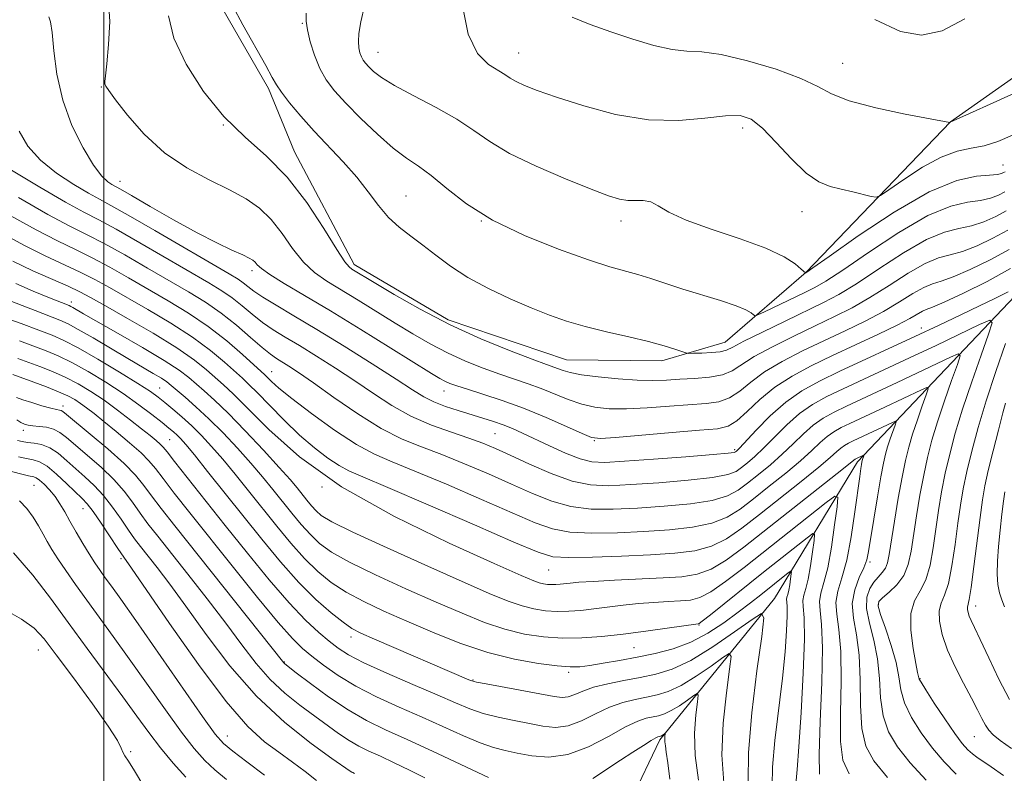
# Model space of a CAD drawing. Extents: x 2119800 to 2122700, y 347300 to 350200.
# Drawn here: x 2121485 to 2121662, y 349079 to 349214 of the extents above; entities that cross this region are included whole.
import ezdxf

# ---------------------------------------------------------------- set-up
doc = ezdxf.new("R2010")
doc.units = 0
doc.header["$MEASUREMENT"] = 0
for name, color, linetype, lineweight in [('32000', 7, 'Continuous', 0), ('DTM HARD BREAKLINE', 7, 'Continuous', 0), ('DTM SPOT ELEVATION', 2, 'Continuous', 13), ('INDEX CONTOUR', 41, 'Continuous', 13), ('INTERMEDIATE CONTOUR', 44, 'Continuous', 0)]:
    doc.layers.add(name, color=color, linetype=linetype, lineweight=lineweight)

msp = doc.modelspace()

# ---------------------------------------------------------------- linework, layer by layer
at = {"layer": '32000', "flags": 128}
msp.add_lwpolyline([(2121500, 347500), (2121500, 350000)], dxfattribs=at)
at = {"layer": 'DTM HARD BREAKLINE'}
for points in [[(2121519.104, 349220.163, 943.66), (2121529.536, 349202.044, 943.66), (2121534.223, 349190.674, 942.71), (2121544.94, 349170.386, 942.425), (2121561.833, 349160.452, 942.52), (2121583.051, 349153.26, 942.9), (2121600.152, 349153.099, 943.47), (2121611.531, 349156.43, 944.8), (2121626.107, 349169.009, 948.03), (2121651.99, 349196.048, 952.02), (2121678.471, 349214.676, 953.825)], [(2121712.22, 349213.46, 950.14), (2121673.56, 349174, 936.25), (2121664.69, 349165.94, 935.65), (2121635.29, 349134.94, 925.58), (2121620.39, 349110.37, 918.53), (2121599.84, 349085.01, 911.68), (2121594.61, 349074.13, 909.67), (2121597.42, 349038.69, 902.22), (2121594.6, 349032.65, 900.81), (2121558.76, 349016.15, 897.79), (2121534.59, 349008.5, 894.97)]]:
    msp.add_polyline3d(points, dxfattribs=at)
at = {"layer": 'DTM SPOT ELEVATION'}
for p in [(2121535.61, 349213.74, 945.9), (2121549.22, 349208.55, 948.8), (2121574.47, 349208.43, 950.8), (2121632.66, 349206.57, 952.9), (2121499.54, 349202.32, 939.9), (2121521.42, 349195.5, 942), (2121614.67, 349194.95, 949.5), (2121661.42, 349188.3, 948.8), (2121502.87, 349185.34, 938.7), (2121554.25, 349182.72, 944.9), (2121625.33, 349179.89, 949.3), (2121567.73, 349178.2, 946), (2121592.83, 349178.23, 947.5), (2121526.56, 349169.3, 937.6), (2121494.15, 349163.67, 924.5), (2121646.79, 349159, 936.6), (2121530.09, 349151.17, 930.8), (2121510.02, 349148.19, 920.9), (2121561.07, 349147.67, 937.3), (2121492.64, 349145, 912.5), (2121485.53, 349140.64, 909.5), (2121570.24, 349139.99, 935), (2121511.81, 349138.94, 917), (2121588.03, 349138.73, 937.9), (2121613.26, 349137.15, 936.3), (2121487.42, 349130.75, 903), (2121539.12, 349130.44, 926), (2121496.24, 349126.54, 905.2), (2121503.06, 349117.53, 905.7), (2121637.55, 349116.96, 928.3), (2121579.87, 349115.53, 927.1), (2121639.07, 349109.34, 932.3), (2121656.55, 349109.06, 938.6), (2121606.85, 349105.64, 921.9), (2121544.35, 349103.48, 917.5), (2121488.19, 349101.14, 897.2), (2121595.17, 349101.57, 921), (2121532.39, 349099, 912.1), (2121583.42, 349097.14, 919.7), (2121566.27, 349095.75, 918.1), (2121646.53, 349095.98, 934.1), (2121522.17, 349085.67, 904.7), (2121656.3, 349085.56, 935.1), (2121504.81, 349082.86, 898.1)]:
    msp.add_point(p, dxfattribs=at)
at = {"layer": 'INDEX CONTOUR'}
for points in [[(2121500.803, 349217.688, 940), (2121501.031, 349214.044, 940), (2121500.836, 349209.956, 940), (2121500.505, 349206.461, 940), (2121500.275, 349204.335, 940), (2121500.176, 349203.313, 940), (2121500.183, 349202.865, 940), (2121500.326, 349202.476, 940), (2121500.861, 349201.679, 940), (2121502.094, 349200.02, 940), (2121504.253, 349197.235, 940), (2121507.232, 349193.828, 940), (2121510.841, 349190.493, 940), (2121514.856, 349187.775, 940), (2121518.9, 349185.625, 940), (2121522.56, 349183.841, 940), (2121525.531, 349182.215, 940), (2121527.938, 349180.506, 940), (2121530.016, 349178.464, 940), (2121531.968, 349175.951, 940), (2121533.879, 349173.272, 940), (2121535.802, 349170.846, 940), (2121537.807, 349168.964, 940), (2121540.026, 349167.407, 940), (2121545.634, 349163.978, 940), (2121552.266, 349159.868, 940), (2121555.454, 349157.929, 940), (2121558.554, 349156.146, 940), (2121561.683, 349154.521, 940), (2121564.909, 349153.059, 940), (2121568.101, 349151.775, 940), (2121571.081, 349150.688, 940), (2121576.145, 349148.982, 940), (2121578.5, 349148.125, 940), (2121583.368, 349146.15, 940), (2121585.784, 349145.311, 940), (2121588.158, 349144.758, 940), (2121590.731, 349144.488, 940), (2121593.806, 349144.467, 940), (2121597.541, 349144.646, 940), (2121601.519, 349144.928, 940), (2121608.104, 349145.415, 940), (2121610.403, 349145.746, 940), (2121612.332, 349146.436, 940), (2121614.151, 349147.649, 940), (2121616.15, 349149.268, 940), (2121618.626, 349151.103, 940), (2121621.78, 349152.991, 940), (2121625.425, 349154.875, 940), (2121629.278, 349156.722, 940), (2121633.082, 349158.511, 940), (2121636.69, 349160.257, 940), (2121639.98, 349161.984, 940), (2121642.849, 349163.678, 940), (2121645.263, 349165.182, 940), (2121647.209, 349166.303, 940), (2121648.758, 349166.949, 940), (2121650.348, 349167.439, 940), (2121652.502, 349168.195, 940), (2121655.559, 349169.52, 940), (2121659.105, 349171.257, 940), (2121662.539, 349173.131, 940)], [(2121564.339, 349217.156, 950), (2121565.421, 349211.803, 950), (2121567.099, 349208.297, 950), (2121569.031, 349206.343, 950), (2121572.009, 349204.52, 950), (2121572.967, 349203.885, 950), (2121574.006, 349203.27, 950), (2121575.487, 349202.57, 950), (2121577.783, 349201.67, 950), (2121581.269, 349200.451, 950), (2121586.141, 349198.895, 950), (2121591.879, 349197.385, 950), (2121597.781, 349196.407, 950), (2121603.226, 349196.284, 950), (2121607.909, 349196.688, 950), (2121611.601, 349197.129, 950), (2121614.216, 349197.159, 950), (2121616.226, 349196.502, 950), (2121618.241, 349194.92, 950), (2121620.712, 349192.348, 950), (2121623.445, 349189.395, 950), (2121626.088, 349186.836, 950), (2121628.377, 349185.252, 950), (2121630.417, 349184.424, 950), (2121632.401, 349183.938, 950), (2121634.444, 349183.463, 950), (2121637.77, 349182.641, 950), (2121638.632, 349182.497, 950), (2121639.458, 349182.806, 950), (2121640.957, 349183.832, 950), (2121643.605, 349185.686, 950), (2121646.957, 349187.867, 950), (2121650.338, 349189.721, 950), (2121653.226, 349190.777, 950), (2121655.72, 349191.304, 950), (2121658.071, 349191.757, 950), (2121660.504, 349192.517, 950), (2121663.137, 349193.675, 950)], [(2121483.148, 349179.219, 930), (2121487.833, 349176.615, 930), (2121491.675, 349174.638, 930), (2121494.879, 349173.094, 930), (2121497.885, 349171.618, 930), (2121501.05, 349169.919, 930), (2121504.412, 349168.012, 930), (2121511.556, 349163.89, 930), (2121515.19, 349161.685, 930), (2121518.726, 349159.289, 930), (2121522.032, 349156.703, 930), (2121524.874, 349154.245, 930), (2121528.887, 349150.556, 930), (2121530.063, 349149.381, 930), (2121531.381, 349148.2, 930), (2121533.717, 349146.31, 930), (2121537.265, 349143.631, 930), (2121541.414, 349140.673, 930), (2121545.351, 349138.093, 930), (2121548.561, 349136.33, 930), (2121551.729, 349134.949, 930), (2121555.838, 349133.298, 930), (2121561.492, 349130.928, 930), (2121567.775, 349128.216, 930), (2121577.431, 349123.98, 930), (2121580.514, 349122.889, 930), (2121583.65, 349122.323, 930), (2121587.606, 349122.139, 930), (2121592.189, 349122.219, 930), (2121596.968, 349122.449, 930), (2121601.547, 349122.753, 930), (2121605.68, 349123.206, 930), (2121609.155, 349123.917, 930), (2121611.879, 349124.983, 930), (2121614.213, 349126.439, 930), (2121616.636, 349128.306, 930), (2121619.47, 349130.555, 930), (2121622.429, 349132.938, 930), (2121625.073, 349135.157, 930), (2121627.078, 349136.975, 930), (2121628.58, 349138.401, 930), (2121629.832, 349139.504, 930), (2121631.064, 349140.366, 930), (2121632.4, 349141.103, 930), (2121633.943, 349141.844, 930), (2121640.214, 349144.759, 930), (2121646.812, 349147.887, 930), (2121647.765, 349148.294, 930), (2121647.98, 349148.063, 930), (2121647.643, 349146.998, 930), (2121646.94, 349145.015, 930), (2121646.062, 349142.486, 930), (2121645.202, 349139.899, 930), (2121644.504, 349137.577, 930), (2121643.908, 349135.184, 930), (2121643.307, 349132.218, 930), (2121642.631, 349128.397, 930), (2121641.956, 349124.304, 930), (2121641.019, 349118.314, 930), (2121640.716, 349116.816, 930), (2121640.332, 349115.848, 930), (2121639.753, 349115.054, 930), (2121639.025, 349114.261, 930), (2121638.237, 349113.342, 930), (2121637.496, 349112.172, 930), (2121636.994, 349110.628, 930), (2121636.94, 349108.59, 930), (2121637.449, 349105.983, 930), (2121638.237, 349102.918, 930), (2121638.923, 349099.55, 930), (2121639.25, 349096.042, 930), (2121639.455, 349092.578, 930), (2121639.896, 349089.346, 930), (2121640.878, 349086.46, 930), (2121642.483, 349083.726, 930), (2121644.737, 349080.875, 930), (2121647.616, 349077.735, 930)], [(2121481.411, 349161.127, 920), (2121485.107, 349159.827, 920), (2121488.313, 349158.616, 920), (2121490.707, 349157.693, 920), (2121492.818, 349156.766, 920), (2121495.391, 349155.421, 920), (2121498.901, 349153.402, 920), (2121502.759, 349151.089, 920), (2121506.108, 349149.019, 920), (2121508.328, 349147.581, 920), (2121509.751, 349146.565, 920), (2121510.946, 349145.611, 920), (2121512.367, 349144.432, 920), (2121514.008, 349143.017, 920), (2121515.747, 349141.426, 920), (2121517.498, 349139.692, 920), (2121519.322, 349137.734, 920), (2121521.317, 349135.442, 920), (2121523.55, 349132.747, 920), (2121525.971, 349129.747, 920), (2121531.049, 349123.385, 920), (2121533.575, 349120.331, 920), (2121536.022, 349117.585, 920), (2121538.383, 349115.265, 920), (2121540.813, 349113.289, 920), (2121543.51, 349111.521, 920), (2121546.644, 349109.834, 920), (2121550.265, 349108.125, 920), (2121554.392, 349106.301, 920), (2121559.006, 349104.322, 920), (2121563.921, 349102.375, 920), (2121568.907, 349100.701, 920), (2121573.714, 349099.49, 920), (2121577.999, 349098.709, 920), (2121581.396, 349098.272, 920), (2121583.712, 349098.101, 920), (2121585.44, 349098.151, 920), (2121587.246, 349098.388, 920), (2121589.644, 349098.775, 920), (2121592.549, 349099.277, 920), (2121595.727, 349099.857, 920), (2121598.974, 349100.51, 920), (2121602.211, 349101.358, 920), (2121605.39, 349102.553, 920), (2121608.457, 349104.18, 920), (2121611.32, 349106.057, 920), (2121613.88, 349107.936, 920), (2121616.067, 349109.615, 920), (2121617.926, 349111.078, 920), (2121622.881, 349115.008, 920), (2121623.311, 349115.324, 920), (2121623.448, 349115.271, 920), (2121623.409, 349114.805, 920), (2121623.296, 349113.931, 920), (2121623.141, 349112.863, 920), (2121622.961, 349111.867, 920), (2121622.779, 349111.143, 920), (2121622.632, 349110.639, 920), (2121622.561, 349110.236, 920), (2121622.587, 349109.773, 920), (2121622.65, 349108.916, 920), (2121622.666, 349107.289, 920), (2121622.563, 349104.59, 920), (2121622.294, 349100.82, 920), (2121621.825, 349096.06, 920), (2121620.489, 349084.915, 920), (2121620.035, 349080.108, 920), (2121619.962, 349076.729, 920)], [(2121484.324, 349142.482, 910), (2121485.085, 349142.025, 910), (2121485.732, 349141.714, 910), (2121486.394, 349141.526, 910), (2121487.24, 349141.415, 910), (2121488.376, 349141.327, 910), (2121489.673, 349141.169, 910), (2121490.942, 349140.841, 910), (2121492.077, 349140.244, 910), (2121493.293, 349139.297, 910), (2121494.889, 349137.924, 910), (2121497.044, 349136.097, 910), (2121499.47, 349133.979, 910), (2121501.759, 349131.782, 910), (2121503.607, 349129.677, 910), (2121505.112, 349127.678, 910), (2121506.472, 349125.76, 910), (2121507.898, 349123.837, 910), (2121509.648, 349121.589, 910), (2121515.071, 349114.753, 910), (2121518.527, 349110.344, 910), (2121521.875, 349105.967, 910), (2121524.755, 349102.079, 910), (2121527.312, 349098.725, 910), (2121529.814, 349095.849, 910), (2121532.459, 349093.388, 910), (2121535.152, 349091.258, 910), (2121542.124, 349086.135, 910), (2121544.001, 349084.872, 910), (2121545.752, 349083.876, 910), (2121547.56, 349082.999, 910), (2121549.639, 349082.053, 910), (2121552.126, 349080.898, 910), (2121554.864, 349079.576, 910), (2121557.62, 349078.176, 910)], [(2121661.74, 349129.562, 940), (2121661.52, 349127.916, 940), (2121661.23, 349125.535, 940), (2121660.909, 349122.678, 940), (2121660.621, 349119.748, 940), (2121660.426, 349117.084, 940), (2121660.366, 349114.79, 940), (2121660.478, 349112.908, 940), (2121660.78, 349111.432, 940), (2121661.214, 349110.173, 940), (2121661.701, 349108.893, 940)], [(2121483.767, 349118.612, 900), (2121487.253, 349114.595, 900), (2121490.415, 349110.442, 900), (2121493.578, 349106.061, 900), (2121496.959, 349101.438, 900), (2121503.398, 349092.72, 900), (2121505.909, 349089.257, 900), (2121508.069, 349086.301, 900), (2121510.178, 349083.563, 900), (2121512.441, 349080.844, 900), (2121514.698, 349078.31, 900)]]:
    msp.add_polyline3d(points, dxfattribs=at)
at = {"layer": 'INTERMEDIATE CONTOUR'}
for points in [[(2121523.092, 349216.94, 944), (2121524.946, 349213.486, 944), (2121529.047, 349206.157, 944), (2121530.205, 349204.022, 944), (2121530.964, 349202.68, 944), (2121531.868, 349201.363, 944), (2121533.343, 349199.471, 944), (2121535.352, 349197.068, 944), (2121537.743, 349194.384, 944), (2121542.973, 349188.845, 944), (2121545.391, 349186.108, 944), (2121547.457, 349183.463, 944), (2121549.296, 349181.013, 944), (2121551.099, 349178.871, 944), (2121553.024, 349177.097, 944), (2121555.09, 349175.518, 944), (2121557.279, 349173.905, 944), (2121559.611, 349172.085, 944), (2121562.238, 349170.105, 944), (2121565.349, 349168.068, 944), (2121569.03, 349166.075, 944), (2121572.956, 349164.224, 944), (2121576.698, 349162.612, 944), (2121579.972, 349161.299, 944), (2121583.061, 349160.212, 944), (2121586.394, 349159.24, 944), (2121590.236, 349158.297, 944), (2121594.216, 349157.389, 944), (2121597.805, 349156.546, 944), (2121600.578, 349155.799, 944), (2121602.531, 349155.189, 944), (2121604.458, 349154.525, 944), (2121604.999, 349154.448, 944), (2121605.854, 349154.458, 944), (2121607.33, 349154.503, 944), (2121609.096, 349154.59, 944), (2121610.664, 349154.737, 944), (2121611.753, 349154.998, 944), (2121612.918, 349155.551, 944), (2121614.921, 349156.608, 944), (2121618.251, 349158.277, 944), (2121622.292, 349160.245, 944), (2121629.226, 349163.574, 944), (2121631.965, 349165.019, 944), (2121635.106, 349166.932, 944), (2121639.142, 349169.607, 944), (2121643.584, 349172.508, 944), (2121647.701, 349174.895, 944), (2121650.946, 349176.239, 944), (2121653.507, 349176.871, 944), (2121655.759, 349177.334, 944), (2121657.987, 349178.057, 944), (2121660.128, 349179.004, 944), (2121662.03, 349180.026, 944)], [(2121536.317, 349215.585, 946), (2121536.327, 349214.148, 946), (2121536.538, 349212.554, 946), (2121537.03, 349210.435, 946), (2121537.778, 349208.012, 946), (2121538.732, 349205.653, 946), (2121539.884, 349203.604, 946), (2121541.387, 349201.634, 946), (2121543.438, 349199.389, 946), (2121546.124, 349196.659, 946), (2121549.108, 349193.799, 946), (2121551.945, 349191.311, 946), (2121554.326, 349189.519, 946), (2121556.481, 349188.056, 946), (2121558.773, 349186.376, 946), (2121561.555, 349184.079, 946), (2121565.124, 349181.322, 946), (2121569.764, 349178.4, 946), (2121575.538, 349175.598, 946), (2121581.623, 349173.14, 946), (2121586.975, 349171.238, 946), (2121590.833, 349170.015, 946), (2121595.847, 349168.618, 946), (2121598.223, 349167.876, 946), (2121600.889, 349166.995, 946), (2121603.941, 349166.006, 946), (2121610.734, 349163.917, 946), (2121613.501, 349162.994, 946), (2121615.272, 349162.26, 946), (2121616.219, 349161.72, 946), (2121616.657, 349161.367, 946), (2121616.922, 349161.211, 946), (2121617.429, 349161.351, 946), (2121618.611, 349161.907, 946), (2121625.746, 349165.341, 946), (2121627.639, 349166.269, 946), (2121629.645, 349167.42, 946), (2121632.67, 349169.406, 946), (2121637.288, 349172.572, 946), (2121642.744, 349176.171, 946), (2121647.947, 349179.191, 946), (2121652.039, 349180.884, 946), (2121655.087, 349181.587, 946), (2121657.388, 349181.904, 946), (2121659.201, 349182.325, 946), (2121660.639, 349182.877, 946), (2121661.776, 349183.473, 946)], [(2121546.765, 349216.865, 948), (2121546.119, 349213.98, 948), (2121545.79, 349211.928, 948), (2121545.697, 349210.448, 948), (2121545.767, 349209.312, 948), (2121545.955, 349208.424, 948), (2121546.223, 349207.722, 948), (2121546.553, 349207.137, 948), (2121546.982, 349206.574, 948), (2121547.568, 349205.933, 948), (2121548.417, 349205.113, 948), (2121549.837, 349204.024, 948), (2121552.189, 349202.573, 948), (2121555.644, 349200.719, 948), (2121559.629, 349198.623, 948), (2121563.381, 349196.494, 948), (2121566.405, 349194.48, 948), (2121569.279, 349192.49, 948), (2121572.846, 349190.37, 948), (2121577.629, 349188.048, 948), (2121582.861, 349185.786, 948), (2121587.452, 349183.93, 948), (2121590.592, 349182.737, 948), (2121592.592, 349182.121, 948), (2121594.044, 349181.91, 948), (2121595.431, 349181.919, 948), (2121596.819, 349181.914, 948), (2121598.166, 349181.649, 948), (2121599.541, 349180.933, 948), (2121601.45, 349179.811, 948), (2121604.511, 349178.381, 948), (2121609.047, 349176.748, 948), (2121614.213, 349175.028, 948), (2121618.867, 349173.339, 948), (2121622.124, 349171.799, 948), (2121624.109, 349170.516, 948), (2121625.2, 349169.596, 948), (2121625.952, 349168.923, 948), (2121626.003, 349168.907, 948), (2121626.194, 349169.034, 948), (2121627.298, 349169.808, 948), (2121630.209, 349171.869, 948), (2121635.428, 349175.533, 948), (2121641.903, 349179.834, 948), (2121648.193, 349183.487, 948), (2121653.133, 349185.529, 948), (2121656.667, 349186.303, 948), (2121659.016, 349186.474, 948), (2121660.415, 349186.593, 948), (2121661.151, 349186.751, 948), (2121661.522, 349186.921, 948), (2121661.793, 349187.085, 948)], [(2121490.129, 349214.899, 938), (2121490.416, 349213.988, 938), (2121490.679, 349212.078, 938), (2121490.986, 349208.82, 938), (2121491.543, 349204.585, 938), (2121492.589, 349199.928, 938), (2121494.253, 349195.375, 938), (2121496.237, 349191.344, 938), (2121498.132, 349188.226, 938), (2121499.612, 349186.283, 938), (2121500.679, 349185.263, 938), (2121501.412, 349184.785, 938), (2121502.943, 349183.933, 938), (2121504.916, 349182.794, 938), (2121508.297, 349180.823, 938), (2121512.505, 349178.405, 938), (2121516.719, 349176.081, 938), (2121520.254, 349174.28, 938), (2121522.982, 349173.003, 938), (2121524.913, 349172.139, 938), (2121526.098, 349171.576, 938), (2121526.753, 349171.183, 938), (2121527.136, 349170.827, 938), (2121527.524, 349170.373, 938), (2121528.283, 349169.678, 938), (2121529.797, 349168.601, 938), (2121532.378, 349167.013, 938), (2121536.03, 349164.853, 938), (2121540.683, 349162.075, 938), (2121546.121, 349158.744, 938), (2121551.539, 349155.374, 938), (2121558.784, 349150.851, 938), (2121560.314, 349149.933, 938), (2121561.229, 349149.446, 938), (2121562.124, 349149.05, 938), (2121563.365, 349148.595, 938), (2121565.258, 349147.981, 938), (2121568.016, 349147.124, 938), (2121571.472, 349145.996, 938), (2121575.361, 349144.584, 938), (2121579.379, 349142.931, 938), (2121583.047, 349141.302, 938), (2121585.846, 349140.017, 938), (2121587.552, 349139.317, 938), (2121589.131, 349139.133, 938), (2121591.846, 349139.317, 938), (2121602.039, 349140.204, 938), (2121606.962, 349140.62, 938), (2121610.154, 349140.912, 938), (2121612.086, 349141.352, 938), (2121613.624, 349142.297, 938), (2121615.486, 349143.978, 938), (2121617.783, 349146.127, 938), (2121620.479, 349148.35, 938), (2121623.545, 349150.348, 938), (2121626.992, 349152.19, 938), (2121630.839, 349154.034, 938), (2121639.052, 349157.877, 938), (2121642.416, 349159.509, 938), (2121644.702, 349160.713, 938), (2121646.962, 349162.007, 938), (2121647.665, 349162.304, 938), (2121648.768, 349162.724, 938), (2121650.874, 349163.625, 938), (2121654.345, 349165.252, 938), (2121658.594, 349167.383, 938), (2121662.793, 349169.683, 938)], [(2121511.607, 349215.07, 942), (2121512.569, 349211.071, 942), (2121514.745, 349206.386, 942), (2121517.886, 349201.494, 942), (2121521.551, 349196.998, 942), (2121525.362, 349193.286, 942), (2121529.173, 349189.883, 942), (2121532.896, 349186.101, 942), (2121536.412, 349181.528, 942), (2121539.475, 349176.866, 942), (2121541.807, 349173.092, 942), (2121543.236, 349170.914, 942), (2121544.022, 349169.961, 942), (2121544.531, 349169.588, 942), (2121548.544, 349167.145, 942), (2121552.123, 349165.008, 942), (2121556.794, 349162.36, 942), (2121562.137, 349159.596, 942), (2121567.693, 349157.068, 942), (2121572.837, 349154.956, 942), (2121576.904, 349153.396, 942), (2121579.436, 349152.46, 942), (2121581.639, 349151.667, 942), (2121582.456, 349151.355, 942), (2121583.69, 349150.998, 942), (2121585.722, 349150.606, 942), (2121588.764, 349150.199, 942), (2121592.332, 349149.843, 942), (2121595.766, 349149.617, 942), (2121598.584, 349149.571, 942), (2121601, 349149.653, 942), (2121603.402, 349149.784, 942), (2121606.054, 349149.917, 942), (2121608.72, 349150.141, 942), (2121611.039, 349150.574, 942), (2121612.816, 349151.32, 942), (2121616.774, 349153.856, 942), (2121620.016, 349155.634, 942), (2121623.859, 349157.56, 942), (2121627.717, 349159.41, 942), (2121631.154, 349161.043, 942), (2121634.327, 349162.638, 942), (2121637.543, 349164.458, 942), (2121640.995, 349166.642, 942), (2121644.424, 349168.845, 942), (2121647.455, 349170.599, 942), (2121649.852, 349171.594, 942), (2121651.928, 349172.155, 942), (2121654.131, 349172.764, 942), (2121656.773, 349173.788, 942), (2121659.616, 349175.13, 942), (2121662.285, 349176.578, 942)], [(2121584.065, 349214.836, 952), (2121587.297, 349213.551, 952), (2121591.034, 349212.188, 952), (2121594.945, 349210.871, 952), (2121598.707, 349209.761, 952), (2121601.997, 349209.031, 952), (2121604.678, 349208.753, 952), (2121607.355, 349208.591, 952), (2121610.817, 349208.111, 952), (2121615.534, 349207.004, 952), (2121620.689, 349205.474, 952), (2121625.146, 349203.853, 952), (2121628.17, 349202.4, 952), (2121630.64, 349201.093, 952), (2121633.834, 349199.837, 952), (2121638.578, 349198.582, 952), (2121643.884, 349197.446, 952), (2121651.866, 349195.917, 952), (2121651.974, 349195.985, 952), (2121655.409, 349197.516, 952), (2121659.695, 349199.447, 952), (2121664.919, 349201.843, 952)], [(2121638.441, 349214.423, 954), (2121643.033, 349212.281, 954), (2121646.798, 349211.61, 954), (2121650.484, 349212.412, 954), (2121654.59, 349214.553, 954)], [(2121484.747, 349194.358, 936), (2121486.347, 349191.697, 936), (2121488.597, 349189.165, 936), (2121491.491, 349186.812, 936), (2121494.567, 349184.771, 936), (2121497.248, 349183.199, 936), (2121499.225, 349182.12, 936), (2121501.254, 349181.03, 936), (2121504.359, 349179.292, 936), (2121509.157, 349176.516, 936), (2121522.454, 349168.718, 936), (2121524.069, 349167.747, 936), (2121524.982, 349167.126, 936), (2121525.825, 349166.466, 936), (2121526.928, 349165.627, 936), (2121528.545, 349164.53, 936), (2121530.901, 349163.091, 936), (2121534.096, 349161.2, 936), (2121538.199, 349158.744, 936), (2121543.125, 349155.718, 936), (2121548.167, 349152.561, 936), (2121552.462, 349149.822, 936), (2121555.408, 349147.908, 936), (2121557.431, 349146.652, 936), (2121559.218, 349145.742, 936), (2121561.301, 349144.922, 936), (2121563.605, 349144.152, 936), (2121568.012, 349142.808, 936), (2121569.925, 349142.205, 936), (2121571.679, 349141.594, 936), (2121573.347, 349140.925, 936), (2121575.145, 349140.12, 936), (2121580.023, 349137.813, 936), (2121582.9, 349136.517, 936), (2121585.503, 349135.492, 936), (2121587.613, 349134.959, 936), (2121589.949, 349134.857, 936), (2121593.463, 349135.057, 936), (2121598.694, 349135.432, 936), (2121604.508, 349135.865, 936), (2121609.359, 349136.245, 936), (2121612.096, 349136.489, 936), (2121613.168, 349136.63, 936), (2121613.421, 349136.729, 936), (2121613.607, 349136.893, 936), (2121614.109, 349137.409, 936), (2121617.118, 349140.673, 936), (2121619.619, 349143.216, 936), (2121622.424, 349145.701, 936), (2121625.327, 349147.731, 936), (2121628.477, 349149.47, 936), (2121632.114, 349151.215, 936), (2121645.63, 349157.483, 936), (2121649.949, 349159.511, 936), (2121653.831, 349161.352, 936), (2121657.191, 349162.96, 936), (2121659.989, 349164.314, 936), (2121662.339, 349165.516, 936)], [(2121483.37, 349187.34, 934), (2121488.455, 349184.279, 934), (2121493.083, 349181.613, 934), (2121496.404, 349179.807, 934), (2121499.091, 349178.408, 934), (2121502.201, 349176.734, 934), (2121506.455, 349174.317, 934), (2121518.826, 349167.105, 934), (2121521.143, 349165.695, 934), (2121523.01, 349164.409, 934), (2121524.812, 349162.977, 934), (2121526.633, 349161.461, 934), (2121528.481, 349160.003, 934), (2121530.394, 349158.687, 934), (2121532.531, 349157.365, 934), (2121535.08, 349155.831, 934), (2121538.155, 349153.937, 934), (2121541.563, 349151.771, 934), (2121545.034, 349149.481, 934), (2121548.374, 349147.207, 934), (2121551.681, 349145.062, 934), (2121555.127, 349143.155, 934), (2121558.793, 349141.565, 934), (2121562.391, 349140.267, 934), (2121565.541, 349139.208, 934), (2121568.029, 349138.305, 934), (2121570.296, 349137.36, 934), (2121572.95, 349136.143, 934), (2121576.405, 349134.533, 934), (2121580.296, 349132.843, 934), (2121584.068, 349131.494, 934), (2121587.369, 349130.802, 934), (2121590.665, 349130.659, 934), (2121594.632, 349130.854, 934), (2121599.645, 349131.206, 934), (2121604.898, 349131.646, 934), (2121609.291, 349132.136, 934), (2121612.024, 349132.654, 934), (2121613.517, 349133.233, 934), (2121614.492, 349133.921, 934), (2121615.562, 349134.78, 934), (2121616.883, 349135.919, 934), (2121618.502, 349137.457, 934), (2121620.438, 349139.44, 934), (2121622.606, 349141.611, 934), (2121624.893, 349143.635, 934), (2121627.239, 349145.276, 934), (2121629.785, 349146.681, 934), (2121632.724, 349148.091, 934), (2121644.671, 349153.645, 934), (2121649.421, 349155.885, 934), (2121657.24, 349159.604, 934), (2121659.054, 349160.379, 934), (2121659.464, 349159.94, 934), (2121658.822, 349157.91, 934), (2121657.483, 349154.132, 934), (2121655.811, 349149.315, 934), (2121654.173, 349144.387, 934), (2121652.86, 349140.08, 934), (2121651.856, 349136.336, 934), (2121651.067, 349132.898, 934), (2121650.412, 349129.547, 934), (2121649.851, 349126.213, 934), (2121649.356, 349122.861, 934), (2121648.885, 349119.509, 934), (2121648.327, 349116.382, 934), (2121647.557, 349113.759, 934), (2121646.529, 349111.77, 934), (2121645.52, 349109.96, 934), (2121644.888, 349107.728, 934), (2121644.876, 349104.702, 934), (2121645.277, 349101.433, 934), (2121645.769, 349098.704, 934), (2121646.093, 349097.095, 934), (2121646.318, 349096.136, 934), (2121646.389, 349095.934, 934), (2121646.708, 349095.359, 934), (2121647.556, 349093.993, 934), (2121649.088, 349091.612, 934), (2121650.976, 349088.752, 934), (2121652.769, 349086.143, 934), (2121654.122, 349084.343, 934), (2121655.113, 349083.229, 934), (2121655.926, 349082.507, 934), (2121656.751, 349081.897, 934), (2121659.323, 349080.141, 934), (2121661.513, 349078.621, 934)], [(2121484.648, 349182.428, 932), (2121489.945, 349179.418, 932), (2121493.887, 349177.313, 932), (2121496.966, 349175.762, 932), (2121500.043, 349174.176, 932), (2121503.752, 349172.118, 932), (2121507.825, 349169.775, 932), (2121515.197, 349165.492, 932), (2121518.217, 349163.643, 932), (2121521.038, 349161.691, 932), (2121523.8, 349159.488, 932), (2121526.339, 349157.295, 932), (2121528.417, 349155.475, 932), (2121529.887, 349154.283, 932), (2121530.966, 349153.53, 932), (2121533.185, 349152.156, 932), (2121534.959, 349150.982, 932), (2121537.606, 349149.14, 932), (2121541.294, 349146.519, 932), (2121545.563, 349143.585, 932), (2121549.796, 349140.948, 932), (2121553.546, 349139.043, 932), (2121557.044, 349137.62, 932), (2121560.69, 349136.253, 932), (2121564.76, 349134.616, 932), (2121569.036, 349132.788, 932), (2121573.171, 349130.945, 932), (2121576.918, 349129.257, 932), (2121580.405, 349127.866, 932), (2121583.859, 349126.909, 932), (2121587.487, 349126.471, 932), (2121591.427, 349126.439, 932), (2121595.8, 349126.651, 932), (2121600.596, 349126.979, 932), (2121605.289, 349127.426, 932), (2121609.223, 349128.027, 932), (2121611.952, 349128.818, 932), (2121613.865, 349129.836, 932), (2121615.564, 349131.114, 932), (2121617.516, 349132.668, 932), (2121619.656, 349134.428, 932), (2121621.788, 349136.307, 932), (2121623.758, 349138.208, 932), (2121625.593, 349140.006, 932), (2121627.363, 349141.57, 932), (2121629.151, 349142.821, 932), (2121631.093, 349143.892, 932), (2121633.333, 349144.968, 932), (2121642.443, 349149.202, 932), (2121652.026, 349153.746, 932), (2121653.409, 349154.337, 932), (2121653.722, 349154.002, 932), (2121653.233, 349152.454, 932), (2121652.211, 349149.573, 932), (2121650.936, 349145.9, 932), (2121649.688, 349142.143, 932), (2121648.682, 349138.829, 932), (2121647.882, 349135.76, 932), (2121647.187, 349132.558, 932), (2121646.521, 349128.972, 932), (2121645.903, 349125.259, 932), (2121644.94, 349118.901, 932), (2121644.421, 349116.521, 932), (2121643.605, 349114.54, 932), (2121642.372, 349112.865, 932), (2121640.987, 349111.511, 932), (2121639.81, 349110.522, 932), (2121639.14, 349109.842, 932), (2121639.021, 349109.03, 932), (2121639.435, 349107.547, 932), (2121640.31, 349105.046, 932), (2121641.355, 349101.953, 932), (2121642.226, 349098.884, 932), (2121642.702, 349096.297, 932), (2121643.067, 349094.007, 932), (2121643.726, 349091.67, 932), (2121644.983, 349089.036, 932), (2121646.73, 349086.239, 932), (2121648.753, 349083.509, 932), (2121650.874, 349081.036, 932), (2121653.043, 349078.853, 932)], [(2121481.647, 349176.009, 928), (2121485.721, 349173.811, 928), (2121489.462, 349171.964, 928), (2121495.727, 349169.06, 928), (2121498.348, 349167.721, 928), (2121501, 349166.249, 928), (2121507.896, 349162.306, 928), (2121512.012, 349159.867, 928), (2121515.905, 349157.36, 928), (2121519.133, 349154.976, 928), (2121521.651, 349152.87, 928), (2121524.846, 349149.988, 928), (2121526.038, 349148.873, 928), (2121527.549, 349147.36, 928), (2121529.711, 349145.116, 928), (2121532.343, 349142.431, 928), (2121535.136, 349139.748, 928), (2121537.813, 349137.442, 928), (2121540.22, 349135.607, 928), (2121542.235, 349134.266, 928), (2121543.971, 349133.328, 928), (2121546.464, 349132.242, 928), (2121550.987, 349130.343, 928), (2121558.224, 349127.239, 928), (2121566.515, 349123.644, 928), (2121573.613, 349120.549, 928), (2121577.943, 349118.704, 928), (2121580.623, 349117.912, 928), (2121583.441, 349117.738, 928), (2121587.725, 349117.808, 928), (2121592.951, 349117.999, 928), (2121598.136, 349118.246, 928), (2121602.498, 349118.527, 928), (2121606.07, 349118.986, 928), (2121609.088, 349119.808, 928), (2121611.807, 349121.147, 928), (2121614.562, 349123.041, 928), (2121617.707, 349125.499, 928), (2121625.203, 349131.447, 928), (2121628.359, 349134.007, 928), (2121630.398, 349135.743, 928), (2121631.566, 349136.796, 928), (2121632.302, 349137.439, 928), (2121632.976, 349137.911, 928), (2121633.708, 349138.314, 928), (2121634.552, 349138.72, 928), (2121641.599, 349142.029, 928), (2121642.12, 349142.251, 928), (2121642.238, 349142.125, 928), (2121642.053, 349141.542, 928), (2121641.188, 349139.071, 928), (2121640.717, 349137.655, 928), (2121640.327, 349136.34, 928), (2121639.952, 349134.722, 928), (2121639.489, 349132.262, 928), (2121638.878, 349128.67, 928), (2121638.222, 349124.648, 928), (2121637.295, 349118.836, 928), (2121636.956, 349117.325, 928), (2121636.438, 349115.939, 928), (2121635.63, 349114.144, 928), (2121634.815, 349111.95, 928), (2121634.376, 349109.504, 928), (2121634.567, 349106.882, 928), (2121635.116, 349103.878, 928), (2121635.62, 349100.217, 928), (2121635.798, 349095.788, 928), (2121635.843, 349091.149, 928), (2121636.066, 349087.023, 928), (2121636.773, 349083.884, 928), (2121638.237, 349081.213, 928), (2121640.721, 349078.241, 928)], [(2121483.609, 349171.008, 926), (2121487.249, 349169.289, 926), (2121493.57, 349166.501, 926), (2121495.645, 349165.522, 926), (2121497.588, 349164.486, 926), (2121500.264, 349162.976, 926), (2121504.236, 349160.721, 926), (2121508.835, 349158.049, 926), (2121513.084, 349155.431, 926), (2121516.233, 349153.248, 926), (2121518.428, 349151.496, 926), (2121521.463, 349148.808, 926), (2121523.189, 349147.191, 926), (2121525.734, 349144.638, 926), (2121529.586, 349140.75, 926), (2121535.116, 349135.857, 926), (2121542.669, 349130.471, 926), (2121552.187, 349125.113, 926), (2121562.012, 349120.334, 926), (2121570.088, 349116.692, 926), (2121574.909, 349114.561, 926), (2121577.183, 349113.588, 926), (2121578.171, 349113.233, 926), (2121578.927, 349113.046, 926), (2121579.668, 349112.932, 926), (2121580.405, 349112.885, 926), (2121581.148, 349112.896, 926), (2121581.921, 349112.954, 926), (2121583.731, 349113.166, 926), (2121585.266, 349113.31, 926), (2121587.828, 349113.481, 926), (2121591.667, 349113.677, 926), (2121600.394, 349114.088, 926), (2121603.772, 349114.314, 926), (2121606.501, 349114.768, 926), (2121609.02, 349115.699, 926), (2121611.735, 349117.312, 926), (2121614.91, 349119.644, 926), (2121631.645, 349132.857, 926), (2121634.888, 349135.456, 926), (2121636.475, 349136.209, 926), (2121636.496, 349136.187, 926), (2121636.164, 349135.183, 926), (2121636.099, 349134.902, 926), (2121636.019, 349134.475, 926), (2121635.9, 349133.751, 926), (2121635.696, 349132.345, 926), (2121634.84, 349125.952, 926), (2121634.167, 349121.458, 926), (2121633.367, 349117.268, 926), (2121632.506, 349114.089, 926), (2121631.78, 349111.709, 926), (2121631.423, 349109.687, 926), (2121631.57, 349107.564, 926), (2121631.98, 349104.811, 926), (2121632.317, 349100.883, 926), (2121632.346, 349095.534, 926), (2121632.231, 349089.72, 926), (2121632.236, 349084.699, 926), (2121632.644, 349081.333, 926), (2121633.797, 349078.892, 926)], [(2121484.151, 349166.982, 924), (2121487.276, 349165.643, 924), (2121489.935, 349164.54, 924), (2121493.732, 349163.019, 924), (2121494.029, 349162.885, 924), (2121494.396, 349162.688, 924), (2121496.324, 349161.573, 924), (2121502.564, 349158.026, 924), (2121506.933, 349155.513, 924), (2121510.837, 349153.18, 924), (2121513.504, 349151.425, 924), (2121515.227, 349150.109, 924), (2121518.019, 349147.693, 924), (2121519.855, 349146.028, 924), (2121522.281, 349143.671, 924), (2121525.369, 349140.495, 924), (2121528.639, 349137.023, 924), (2121531.476, 349133.938, 924), (2121533.423, 349131.751, 924), (2121534.674, 349130.277, 924), (2121536.43, 349128.088, 924), (2121537.272, 349127.07, 924), (2121538.087, 349126.155, 924), (2121539.025, 349125.315, 924), (2121540.892, 349124.187, 924), (2121544.659, 349122.323, 924), (2121550.846, 349119.477, 924), (2121558.16, 349116.197, 924), (2121564.856, 349113.228, 924), (2121569.608, 349111.148, 924), (2121572.762, 349109.85, 924), (2121575.083, 349109.055, 924), (2121577.213, 349108.53, 924), (2121579.302, 349108.21, 924), (2121581.377, 349108.076, 924), (2121583.471, 349108.107, 924), (2121585.65, 349108.271, 924), (2121587.982, 349108.534, 924), (2121593.203, 349109.196, 924), (2121595.974, 349109.492, 924), (2121598.738, 349109.708, 924), (2121601.324, 349109.857, 924), (2121603.543, 349109.967, 924), (2121605.31, 349110.112, 924), (2121606.965, 349110.552, 924), (2121608.952, 349111.59, 924), (2121611.622, 349113.444, 924), (2121614.934, 349115.991, 924), (2121629.658, 349127.63, 924), (2121631.259, 349128.804, 924), (2121631.769, 349128.608, 924), (2121631.625, 349126.871, 924), (2121631.202, 349123.619, 924), (2121630.625, 349119.646, 924), (2121629.959, 349115.939, 924), (2121629.281, 349113.247, 924), (2121628.733, 349111.37, 924), (2121628.469, 349109.87, 924), (2121628.572, 349108.246, 924), (2121628.845, 349105.744, 924), (2121629.015, 349101.55, 924), (2121628.894, 349095.28, 924), (2121628.618, 349088.291, 924), (2121628.407, 349082.376, 924), (2121628.459, 349078.837, 924)], [(2121481.871, 349164.367, 922), (2121487.637, 349162.122, 922), (2121492.061, 349160.413, 922), (2121493.546, 349159.747, 922), (2121495.379, 349158.76, 922), (2121498.038, 349157.213, 922), (2121504.271, 349153.507, 922), (2121508.86, 349150.828, 922), (2121510.31, 349149.961, 922), (2121511.284, 349149.315, 922), (2121512.089, 349148.686, 922), (2121514.575, 349146.578, 922), (2121516.52, 349144.865, 922), (2121518.827, 349142.704, 922), (2121521.378, 349140.14, 922), (2121523.973, 349137.384, 922), (2121526.396, 349134.69, 922), (2121528.487, 349132.249, 922), (2121530.322, 349130.012, 922), (2121533.739, 349125.737, 922), (2121535.423, 349123.701, 922), (2121537.055, 349121.87, 922), (2121538.704, 349120.29, 922), (2121540.852, 349118.738, 922), (2121544.085, 349116.922, 922), (2121548.745, 349114.656, 922), (2121554.212, 349112.161, 922), (2121559.624, 349109.765, 922), (2121564.307, 349107.735, 922), (2121568.341, 349106.112, 922), (2121571.995, 349104.878, 922), (2121575.499, 349104.013, 922), (2121578.935, 349103.487, 922), (2121582.349, 349103.267, 922), (2121585.795, 349103.318, 922), (2121589.379, 349103.587, 922), (2121593.216, 349104.02, 922), (2121597.301, 349104.552, 922), (2121601.14, 349105.082, 922), (2121606.693, 349105.846, 922), (2121606.848, 349105.911, 922), (2121607.429, 349106.335, 922), (2121608.885, 349107.48, 922), (2121618.435, 349115.12, 922), (2121626.269, 349121.319, 922), (2121627.285, 349122.064, 922), (2121627.609, 349121.939, 922), (2121627.517, 349120.838, 922), (2121627.249, 349118.775, 922), (2121626.883, 349116.254, 922), (2121626.46, 349113.903, 922), (2121626.03, 349112.195, 922), (2121625.683, 349111.004, 922), (2121625.515, 349110.053, 922), (2121625.577, 349108.96, 922), (2121625.724, 349106.939, 922), (2121625.763, 349103.097, 922), (2121625.556, 349096.989, 922), (2121625.186, 349089.94, 922), (2121624.792, 349083.719, 922), (2121624.488, 349079.675, 922), (2121624.191, 349076.358, 922)], [(2121484.819, 349156.687, 918), (2121489.598, 349154.888, 918), (2121491.775, 349153.984, 918), (2121494.215, 349152.8, 918), (2121497.136, 349151.181, 918), (2121500.324, 349149.251, 918), (2121503.46, 349147.204, 918), (2121506.264, 349145.224, 918), (2121508.613, 349143.454, 918), (2121510.426, 349142.027, 918), (2121511.671, 349141.026, 918), (2121512.502, 349140.331, 918), (2121513.122, 349139.769, 918), (2121513.753, 349139.132, 918), (2121514.687, 349138.07, 918), (2121516.237, 349136.193, 918), (2121518.614, 349133.245, 918), (2121528.359, 349121.034, 918), (2121531.726, 349116.961, 918), (2121534.99, 349113.3, 918), (2121538.061, 349110.241, 918), (2121540.773, 349107.84, 918), (2121542.936, 349106.119, 918), (2121544.522, 349105.021, 918), (2121546.144, 349104.164, 918), (2121548.577, 349103.089, 918), (2121565.528, 349095.806, 918), (2121566.075, 349095.593, 918), (2121566.901, 349095.387, 918), (2121568.636, 349095.049, 918), (2121580.825, 349092.777, 918), (2121582.279, 349092.607, 918), (2121583.38, 349092.729, 918), (2121584.536, 349093.154, 918), (2121585.984, 349093.775, 918), (2121587.918, 349094.458, 918), (2121590.445, 349095.092, 918), (2121593.341, 349095.671, 918), (2121596.295, 349096.216, 918), (2121599.106, 349096.798, 918), (2121602.012, 349097.707, 918), (2121605.362, 349099.286, 918), (2121609.311, 349101.699, 918), (2121613.247, 349104.392, 918), (2121616.362, 349106.634, 918), (2121618.052, 349107.703, 918), (2121618.506, 349106.91, 918), (2121618.112, 349103.575, 918), (2121617.258, 349097.433, 918), (2121616.333, 349089.887, 918), (2121615.722, 349082.753, 918), (2121615.701, 349077.449, 918)], [(2121661.879, 349156.213, 936), (2121660.131, 349151.171, 936), (2121658.41, 349145.934, 936), (2121656.965, 349141.125, 936), (2121655.821, 349136.886, 936), (2121654.947, 349133.237, 936), (2121654.302, 349130.122, 936), (2121653.798, 349127.167, 936), (2121653.336, 349123.92, 936), (2121652.835, 349120.119, 936), (2121652.269, 349116.271, 936), (2121651.628, 349113.071, 936), (2121650.934, 349110.99, 936), (2121650.327, 349109.59, 936), (2121649.976, 349108.21, 936), (2121650.026, 349106.318, 936), (2121650.516, 349103.915, 936), (2121651.457, 349101.132, 936), (2121652.813, 349098.126, 936), (2121654.343, 349095.159, 936), (2121655.759, 349092.513, 936), (2121656.841, 349090.412, 936), (2121657.636, 349088.821, 936), (2121658.262, 349087.645, 936), (2121658.86, 349086.76, 936), (2121659.663, 349085.933, 936), (2121660.926, 349084.903, 936), (2121662.957, 349083.421, 936)], [(2121484.532, 349153.548, 916), (2121488.488, 349152.083, 916), (2121490.732, 349151.202, 916), (2121493.039, 349150.179, 916), (2121495.341, 349148.983, 916), (2121497.656, 349147.596, 916), (2121500.026, 349146.008, 916), (2121502.451, 349144.242, 916), (2121504.766, 349142.469, 916), (2121506.762, 349140.894, 916), (2121508.282, 349139.677, 916), (2121509.363, 349138.788, 916), (2121510.091, 349138.148, 916), (2121510.614, 349137.61, 916), (2121511.322, 349136.738, 916), (2121512.665, 349135.025, 916), (2121521.79, 349123.531, 916), (2121525.754, 349118.564, 916), (2121529.682, 349113.748, 916), (2121533.25, 349109.6, 916), (2121536.202, 349106.505, 916), (2121538.569, 349104.312, 916), (2121540.453, 349102.738, 916), (2121542.044, 349101.499, 916), (2121543.904, 349100.305, 916), (2121546.684, 349098.867, 916), (2121550.767, 349097.002, 916), (2121555.463, 349094.955, 916), (2121559.813, 349093.076, 916), (2121563.113, 349091.635, 916), (2121565.684, 349090.575, 916), (2121568.102, 349089.76, 916), (2121570.8, 349089.071, 916), (2121573.652, 349088.466, 916), (2121576.389, 349087.92, 916), (2121578.821, 349087.452, 916), (2121581.068, 349087.249, 916), (2121583.332, 349087.539, 916), (2121585.759, 349088.449, 916), (2121588.281, 349089.693, 916), (2121590.778, 349090.886, 916), (2121593.148, 349091.729, 916), (2121595.364, 349092.276, 916), (2121597.417, 349092.67, 916), (2121599.338, 349093.068, 916), (2121601.325, 349093.689, 916), (2121603.615, 349094.768, 916), (2121606.314, 349096.417, 916), (2121609.004, 349098.258, 916), (2121611.134, 349099.791, 916), (2121612.289, 349100.522, 916), (2121612.599, 349099.98, 916), (2121612.33, 349097.7, 916), (2121611.757, 349093.46, 916), (2121611.195, 349088.008, 916), (2121610.972, 349082.334, 916), (2121611.309, 349077.268, 916)], [(2121483.647, 349150.621, 914), (2121487.378, 349149.277, 914), (2121489.689, 349148.42, 914), (2121491.863, 349147.558, 914), (2121493.517, 349146.807, 914), (2121494.755, 349146.125, 914), (2121495.806, 349145.432, 914), (2121496.892, 349144.637, 914), (2121498.21, 349143.611, 914), (2121499.953, 349142.213, 914), (2121502.199, 349140.384, 914), (2121504.59, 349138.387, 914), (2121506.654, 349136.564, 914), (2121508.083, 349135.125, 914), (2121509.227, 349133.738, 914), (2121510.601, 349131.937, 914), (2121512.634, 349129.327, 914), (2121515.428, 349125.795, 914), (2121523.252, 349115.961, 914), (2121527.582, 349110.574, 914), (2121531.274, 349106.096, 914), (2121533.83, 349103.199, 914), (2121535.644, 349101.425, 914), (2121537.333, 349100.031, 914), (2121539.416, 349098.419, 914), (2121542.028, 349096.581, 914), (2121545.211, 349094.653, 914), (2121548.951, 349092.748, 914), (2121553.021, 349090.885, 914), (2121557.141, 349089.061, 914), (2121564.58, 349085.716, 914), (2121567.567, 349084.471, 914), (2121569.95, 349083.654, 914), (2121572.034, 349083.113, 914), (2121574.216, 349082.639, 914), (2121576.817, 349082.128, 914), (2121579.858, 349081.892, 914), (2121583.285, 349082.35, 914), (2121586.982, 349083.744, 914), (2121590.577, 349085.611, 914), (2121593.637, 349087.315, 914), (2121595.85, 349088.366, 914), (2121597.387, 349088.881, 914), (2121599.57, 349089.337, 914), (2121600.637, 349089.671, 914), (2121601.867, 349090.251, 914), (2121603.317, 349091.136, 914), (2121604.761, 349092.125, 914), (2121605.905, 349092.948, 914), (2121606.526, 349093.34, 914), (2121606.692, 349093.049, 914), (2121606.547, 349091.825, 914), (2121606.252, 349089.497, 914), (2121606.037, 349086.213, 914), (2121606.153, 349082.2, 914), (2121606.752, 349077.761, 914)], [(2121484.315, 349146.533, 912), (2121485.403, 349146.113, 912), (2121487.025, 349145.585, 912), (2121488.85, 349145.045, 912), (2121490.437, 349144.609, 912), (2121491.454, 349144.362, 912), (2121492.005, 349144.246, 912), (2121492.3, 349144.168, 912), (2121492.593, 349143.995, 912), (2121493.293, 349143.433, 912), (2121497.519, 349139.951, 912), (2121500.703, 349137.265, 912), (2121503.613, 349134.658, 912), (2121505.669, 349132.544, 912), (2121507.148, 349130.726, 912), (2121508.536, 349128.848, 912), (2121510.29, 349126.552, 912), (2121512.73, 349123.45, 912), (2121532.267, 349098.85, 912), (2121532.463, 349098.678, 912), (2121534.529, 349097.073, 912), (2121537.067, 349095.12, 912), (2121540.336, 349092.714, 912), (2121543.821, 349090.374, 912), (2121547.158, 349088.474, 912), (2121550.581, 349086.813, 912), (2121554.469, 349085.046, 912), (2121558.993, 349082.957, 912), (2121569.035, 349078.251, 912)], [(2121661.875, 349145.489, 938), (2121661.401, 349143.731, 938), (2121660.6, 349140.67, 938), (2121659.647, 349136.939, 938), (2121658.783, 349133.404, 938), (2121658.179, 349130.646, 938), (2121657.743, 349128.115, 938), (2121657.316, 349124.979, 938), (2121656.21, 349116.16, 938), (2121655.7, 349112.384, 938), (2121655.339, 349110.216, 938), (2121655.033, 349108.864, 938), (2121655.045, 349108.427, 938), (2121655.158, 349107.873, 938), (2121655.375, 349107.23, 938), (2121655.724, 349106.455, 938), (2121656.332, 349105.197, 938), (2121657.352, 349103.03, 938), (2121658.869, 349099.73, 938), (2121660.707, 349095.884, 938), (2121662.622, 349092.278, 938)], [(2121484.48, 349138.799, 908), (2121485.303, 349138.59, 908), (2121486.286, 349138.442, 908), (2121487.464, 349138.319, 908), (2121488.803, 349138.066, 908), (2121490.249, 349137.496, 908), (2121491.758, 349136.487, 908), (2121493.317, 349135.16, 908), (2121494.923, 349133.702, 908), (2121496.569, 349132.244, 908), (2121498.237, 349130.694, 908), (2121499.906, 349128.906, 908), (2121501.546, 349126.809, 908), (2121503.076, 349124.63, 908), (2121504.407, 349122.671, 908), (2121505.506, 349121.123, 908), (2121506.566, 349119.729, 908), (2121509.543, 349115.959, 908), (2121511.804, 349112.996, 908), (2121514.713, 349109.015, 908), (2121518.329, 349103.948, 908), (2121522.581, 349098.33, 908), (2121527.36, 349092.848, 908), (2121532.455, 349088.098, 908), (2121537.225, 349084.32, 908), (2121540.922, 349081.663, 908), (2121544.182, 349079.37, 908), (2121544.505, 349079.2, 908), (2121544.694, 349079.114, 908), (2121545.006, 349078.958, 908)], [(2121484.633, 349135.863, 906), (2121486.08, 349135.541, 906), (2121487.276, 349135.319, 906), (2121488.421, 349134.953, 906), (2121489.778, 349134.146, 906), (2121491.505, 349132.728, 906), (2121493.35, 349131.023, 906), (2121496.094, 349128.391, 906), (2121497.004, 349127.409, 906), (2121498.053, 349126.031, 906), (2121499.489, 349123.935, 906), (2121502.483, 349119.406, 906), (2121503.547, 349117.839, 906), (2121504.932, 349115.845, 906), (2121511.778, 349105.912, 906), (2121516.972, 349098.551, 906), (2121521.951, 349091.918, 906), (2121525.849, 349087.43, 906), (2121528.847, 349084.674, 906), (2121531.39, 349082.777, 906), (2121533.824, 349081.023, 906), (2121536.12, 349079.318, 906), (2121538.149, 349077.726, 906)], [(2121482.43, 349133.466, 904), (2121486.453, 349132.461, 904), (2121487.379, 349132.266, 904), (2121487.813, 349132.092, 904), (2121488.406, 349131.685, 904), (2121489.244, 349130.94, 904), (2121490.228, 349129.919, 904), (2121491.212, 349128.72, 904), (2121492.095, 349127.415, 904), (2121492.951, 349125.956, 904), (2121493.895, 349124.269, 904), (2121495.005, 349122.326, 904), (2121496.196, 349120.3, 904), (2121497.343, 349118.412, 904), (2121498.356, 349116.82, 904), (2121499.29, 349115.437, 904), (2121500.232, 349114.109, 904), (2121501.334, 349112.594, 904), (2121503.002, 349110.278, 904), (2121505.703, 349106.454, 904), (2121517.706, 349089.228, 904), (2121519.994, 349086.05, 904), (2121521.489, 349084.331, 904), (2121523.146, 349082.959, 904), (2121525.679, 349081.051, 904), (2121528.84, 349078.641, 904)], [(2121484.826, 349127.964, 902), (2121486.178, 349126.541, 902), (2121487.298, 349125.007, 902), (2121488.24, 349123.45, 902), (2121489.058, 349121.969, 902), (2121489.821, 349120.612, 902), (2121490.664, 349119.209, 902), (2121491.737, 349117.534, 902), (2121493.155, 349115.418, 902), (2121494.896, 349112.903, 902), (2121496.905, 349110.085, 902), (2121501.671, 349103.572, 902), (2121504.551, 349099.587, 902), (2121511.039, 349090.413, 902), (2121513.942, 349086.395, 902), (2121516.217, 349083.447, 902), (2121518.093, 349081.321, 902), (2121519.922, 349079.588, 902), (2121522.011, 349077.851, 902)], [(2121481.837, 349108.597, 898), (2121485.209, 349106.716, 898), (2121487.476, 349105.074, 898), (2121489.263, 349103.153, 898), (2121491.421, 349100.295, 898), (2121494.509, 349096.141, 898), (2121497.926, 349091.499, 898), (2121500.779, 349087.476, 898), (2121502.412, 349084.903, 898), (2121503.112, 349083.512, 898), (2121503.401, 349082.763, 898), (2121503.744, 349082.131, 898), (2121504.377, 349081.161, 898), (2121505.476, 349079.412, 898), (2121507.139, 349076.639, 898)], [(2121587.768, 349078.034, 912), (2121592.734, 349081.329, 912), (2121594.993, 349082.806, 912), (2121596.874, 349084.008, 912), (2121598.257, 349084.864, 912), (2121599.074, 349085.336, 912), (2121599.475, 349085.527, 912), (2121599.95, 349085.653, 912), (2121600.12, 349085.733, 912), (2121600.32, 349085.855, 912), (2121600.762, 349086.159, 912), (2121600.785, 349086.119, 912), (2121600.724, 349085.629, 912), (2121600.695, 349085.176, 912), (2121600.711, 349084.622, 912), (2121600.801, 349083.934, 912), (2121600.975, 349082.812, 912), (2121601.234, 349080.894, 912), (2121601.594, 349077.966, 912)]]:
    msp.add_polyline3d(points, dxfattribs=at)

doc.saveas('drawing.dxf')
